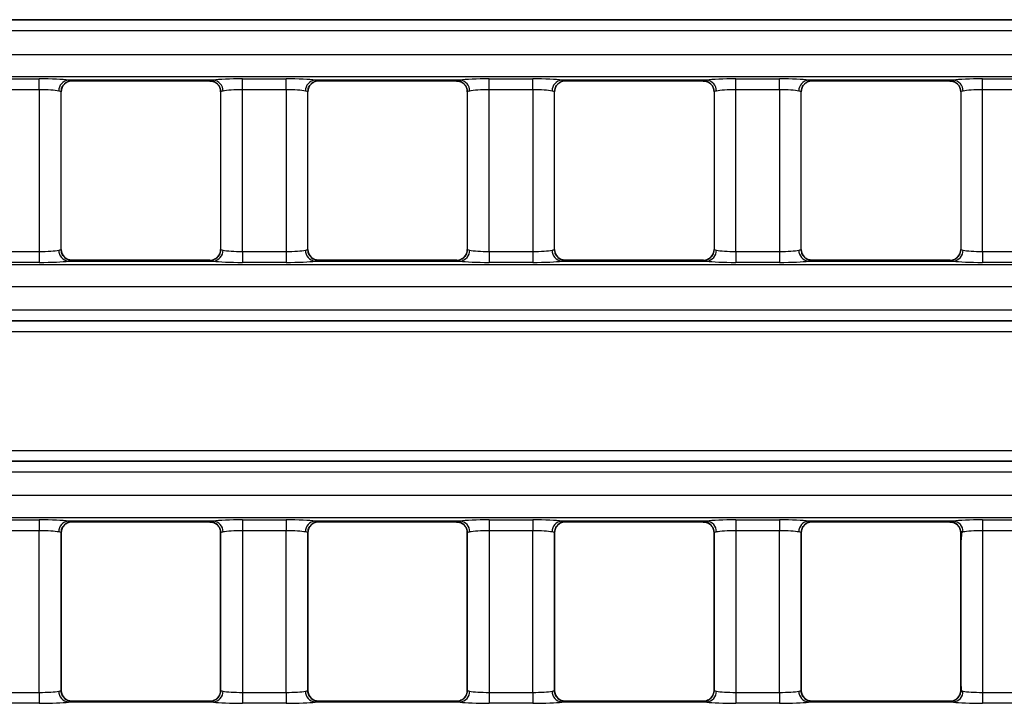
# Model space of a CAD drawing. Units: millimetres. Extents: x 75 to 5465, y -8383 to 1460.
# Drawn here: x 1182 to 1227, y 549 to 580 of the extents above; entities that cross this region are included whole.
import ezdxf

# ---------------------------------------------------------------- set-up
doc = ezdxf.new("R2010")
doc.units = ezdxf.units.MM
doc.header["$LTSCALE"] = 5
doc.layers.get('0').update_dxf_attribs({"color": 1, "true_color": 0xff0000})
doc.layers.add('3004023', color=7, linetype='Continuous')

# ---------------------------------------------------------------- blocks, each defined once
blk = doc.blocks.new('1253338_002_Top_view')
for p, q in [((1002.404, -31.885), (727.75, -31.885)), ((727.75, -31.89), (1002.409, -31.89)), ((1002.409, -32.389), (727.75, -32.389)), ((1005.065, -33.488), (506.935, -33.488)), ((506.874, -34.486), (1005.126, -34.486)), ((828.427, -34.598), (830.423, -34.598)), ((830.423, -35.096), (830.423, -34.598)), ((838.394, -34.654), (831.756, -34.654)), ((831.918, -34.691), (838.232, -34.691)), ((831.923, -34.686), (831.923, -34.689)), ((838.227, -34.689), (838.227, -34.686)), ((839.727, -34.598), (841.723, -34.598)), ((839.727, -35.096), (839.727, -34.598)), ((841.723, -35.096), (841.723, -34.598)), ((849.694, -34.654), (843.056, -34.654)), ((843.218, -34.691), (849.532, -34.691)), ((843.223, -34.686), (843.223, -34.689)), ((849.527, -34.689), (849.527, -34.686)), ((851.027, -34.598), (853.023, -34.598)), ((851.027, -35.096), (851.027, -34.598)), ((853.023, -35.096), (853.023, -34.598)), ((860.994, -34.654), (854.356, -34.654)), ((854.518, -34.691), (860.832, -34.691)), ((854.523, -34.686), (854.523, -34.689)), ((860.827, -34.689), (860.827, -34.686)), ((862.327, -34.598), (864.323, -34.598)), ((862.327, -35.096), (862.327, -34.598)), ((864.323, -35.096), (864.323, -34.598)), ((872.294, -34.654), (865.656, -34.654)), ((865.818, -34.691), (872.132, -34.691)), ((865.823, -34.686), (865.823, -34.689)), ((872.127, -34.689), (872.127, -34.686)), ((873.627, -34.598), (875.623, -34.598)), ((873.627, -35.096), (873.627, -34.598)), ((830.423, -35.096), (828.427, -35.096)), ((830.423, -35.096), (830.423, -42.504)), ((831.575, -34.83), (831.582, -34.822)), ((841.723, -35.096), (839.727, -35.096)), ((839.727, -42.504), (839.727, -35.096)), ((841.723, -35.096), (841.723, -42.504)), ((842.875, -34.83), (842.882, -34.822)), ((853.023, -35.096), (851.027, -35.096)), ((851.027, -42.504), (851.027, -35.096)), ((853.023, -35.096), (853.023, -42.504)), ((854.175, -34.83), (854.182, -34.822)), ((864.323, -35.096), (862.327, -35.096)), ((862.327, -42.504), (862.327, -35.096)), ((864.323, -35.096), (864.323, -42.504)), ((865.475, -34.83), (865.482, -34.822)), ((875.623, -35.096), (873.627, -35.096)), ((873.627, -42.504), (873.627, -35.096)), ((831.423, -42.415), (831.423, -35.185)), ((831.423, -35.187), (831.423, -35.185)), ((831.423, -42.413), (831.423, -35.187)), ((838.727, -35.185), (838.727, -42.415)), ((838.727, -35.185), (838.727, -35.187)), ((838.727, -35.187), (838.727, -42.413)), ((842.723, -42.415), (842.723, -35.185)), ((842.723, -35.187), (842.723, -35.185)), ((842.723, -42.413), (842.723, -35.187)), ((850.027, -35.185), (850.027, -42.415)), ((850.027, -35.185), (850.027, -35.187)), ((850.027, -35.187), (850.027, -42.413)), ((854.023, -42.415), (854.023, -35.185)), ((854.023, -35.187), (854.023, -35.185)), ((854.023, -42.413), (854.023, -35.187)), ((861.327, -35.185), (861.327, -42.415)), ((861.327, -35.185), (861.327, -35.187)), ((861.327, -35.187), (861.327, -42.413)), ((865.323, -42.415), (865.323, -35.185)), ((865.323, -35.187), (865.323, -35.185)), ((865.323, -42.413), (865.323, -35.187)), ((872.627, -35.185), (872.627, -42.415)), ((872.627, -35.185), (872.627, -35.187)), ((872.627, -35.187), (872.627, -42.413)), ((828.427, -42.504), (830.423, -42.504)), ((830.423, -42.504), (830.423, -43.002)), ((831.423, -42.415), (831.423, -42.413)), ((838.575, -42.77), (838.568, -42.778)), ((838.727, -42.413), (838.727, -42.415)), ((839.727, -42.504), (839.727, -43.002)), ((839.727, -42.504), (841.723, -42.504)), ((841.723, -42.504), (841.723, -43.002)), ((842.723, -42.415), (842.723, -42.413)), ((849.875, -42.77), (849.868, -42.778)), ((850.027, -42.413), (850.027, -42.415)), ((851.027, -42.504), (851.027, -43.002)), ((851.027, -42.504), (853.023, -42.504)), ((853.023, -42.504), (853.023, -43.002)), ((854.023, -42.415), (854.023, -42.413)), ((861.175, -42.77), (861.168, -42.778)), ((861.327, -42.413), (861.327, -42.415)), ((862.327, -42.504), (862.327, -43.002)), ((862.327, -42.504), (864.323, -42.504)), ((864.323, -42.504), (864.323, -43.002)), ((865.323, -42.415), (865.323, -42.413)), ((872.475, -42.77), (872.468, -42.778)), ((872.627, -42.413), (872.627, -42.415)), ((873.627, -42.504), (875.623, -42.504)), ((873.627, -42.504), (873.627, -43.002)), ((1005.186, -43.115), (506.814, -43.115)), ((830.423, -43.002), (828.427, -43.002)), ((831.756, -42.946), (838.394, -42.946)), ((838.232, -42.909), (831.918, -42.909)), ((831.923, -42.911), (831.923, -42.914)), ((838.227, -42.914), (838.227, -42.911)), ((841.723, -43.002), (839.727, -43.002)), ((843.056, -42.946), (849.694, -42.946)), ((849.532, -42.909), (843.218, -42.909)), ((843.223, -42.911), (843.223, -42.914)), ((849.527, -42.914), (849.527, -42.911)), ((853.023, -43.002), (851.027, -43.002)), ((854.356, -42.946), (860.994, -42.946)), ((860.832, -42.909), (854.518, -42.909)), ((854.523, -42.911), (854.523, -42.914)), ((860.827, -42.914), (860.827, -42.911)), ((864.323, -43.002), (862.327, -43.002)), ((865.656, -42.946), (872.294, -42.946)), ((872.132, -42.909), (865.818, -42.909)), ((865.823, -42.911), (865.823, -42.914)), ((872.127, -42.914), (872.127, -42.911)), ((875.623, -43.002), (873.627, -43.002)), ((506.863, -44.112), (1005.137, -44.112)), ((795.75, -45.184), (965.25, -45.184)), ((965.25, -45.682), (795.75, -45.682)), ((795.75, -45.687), (965.25, -45.687)), ((965.25, -46.186), (795.75, -46.186)), ((795.75, -51.614), (965.25, -51.614)), ((965.25, -52.113), (795.75, -52.113)), ((795.75, -52.117), (965.25, -52.117)), ((965.25, -52.616), (795.75, -52.616)), ((1005.137, -53.688), (506.863, -53.688)), ((506.814, -54.685), (1005.186, -54.685)), ((828.427, -54.798), (830.423, -54.798)), ((830.423, -54.798), (830.423, -55.296)), ((838.394, -54.854), (831.756, -54.854)), ((831.918, -54.891), (838.232, -54.891)), ((831.923, -54.886), (831.923, -54.889)), ((838.227, -54.889), (838.227, -54.886)), ((839.727, -54.798), (841.723, -54.798)), ((839.727, -54.798), (839.727, -55.296)), ((841.723, -54.798), (841.723, -55.296)), ((849.694, -54.854), (843.056, -54.854)), ((843.218, -54.891), (849.532, -54.891)), ((843.223, -54.886), (843.223, -54.889)), ((849.527, -54.889), (849.527, -54.886)), ((851.027, -54.798), (853.023, -54.798)), ((851.027, -54.798), (851.027, -55.296)), ((853.023, -54.798), (853.023, -55.296)), ((860.994, -54.854), (854.356, -54.854)), ((854.518, -54.891), (860.832, -54.891)), ((854.523, -54.886), (854.523, -54.889)), ((860.827, -54.889), (860.827, -54.886)), ((862.327, -54.798), (864.323, -54.798)), ((862.327, -54.798), (862.327, -55.296)), ((864.323, -54.798), (864.323, -55.296)), ((872.294, -54.854), (865.656, -54.854)), ((865.818, -54.891), (872.132, -54.891)), ((865.823, -54.886), (865.823, -54.889)), ((872.127, -54.889), (872.127, -54.886)), ((873.627, -54.798), (875.623, -54.798)), ((873.627, -54.798), (873.627, -55.296)), ((830.423, -55.296), (828.427, -55.296)), ((830.423, -62.704), (830.423, -55.296)), ((831.423, -55.385), (831.423, -62.615)), ((831.423, -55.387), (831.423, -55.385)), ((831.423, -62.613), (831.423, -55.387)), ((838.727, -62.615), (838.727, -55.385)), ((838.727, -55.385), (838.727, -55.387)), ((838.727, -55.387), (838.727, -62.613)), ((841.723, -55.296), (839.727, -55.296)), ((839.727, -55.296), (839.727, -62.704)), ((841.723, -62.704), (841.723, -55.296)), ((842.723, -55.385), (842.723, -62.615)), ((842.723, -55.387), (842.723, -55.385)), ((842.723, -62.613), (842.723, -55.387)), ((850.027, -62.615), (850.027, -55.385)), ((850.027, -55.385), (850.027, -55.387)), ((850.027, -55.387), (850.027, -62.613)), ((853.023, -55.296), (851.027, -55.296)), ((851.027, -55.296), (851.027, -62.704)), ((853.023, -62.704), (853.023, -55.296)), ((854.023, -55.385), (854.023, -62.615)), ((854.023, -55.387), (854.023, -55.385)), ((854.023, -62.613), (854.023, -55.387)), ((861.327, -62.615), (861.327, -55.385)), ((861.327, -55.385), (861.327, -55.387)), ((861.327, -55.387), (861.327, -62.613)), ((864.323, -55.296), (862.327, -55.296)), ((862.327, -55.296), (862.327, -62.704)), ((864.323, -62.704), (864.323, -55.296)), ((865.323, -55.385), (865.323, -62.615)), ((865.323, -55.387), (865.323, -55.385)), ((865.323, -62.613), (865.323, -55.387)), ((872.627, -55.976), (872.687, -55.315)), ((872.627, -62.615), (872.627, -55.385)), ((872.627, -55.385), (872.627, -55.387)), ((872.627, -55.387), (872.627, -62.613)), ((875.623, -55.296), (873.627, -55.296)), ((873.627, -55.296), (873.627, -62.704)), ((872.68, -62.7), (872.627, -62.154)), ((831.423, -62.615), (831.423, -62.613)), ((838.727, -62.613), (838.727, -62.615)), ((842.723, -62.615), (842.723, -62.613)), ((850.027, -62.613), (850.027, -62.615)), ((854.023, -62.615), (854.023, -62.613)), ((861.327, -62.613), (861.327, -62.615)), ((865.323, -62.615), (865.323, -62.613)), ((872.627, -62.613), (872.627, -62.615)), ((828.427, -62.704), (830.423, -62.704)), ((830.423, -62.704), (830.423, -63.202)), ((838.232, -63.109), (831.918, -63.109)), ((831.923, -63.111), (831.923, -63.114)), ((838.227, -63.114), (838.227, -63.111)), ((839.727, -62.704), (841.723, -62.704)), ((839.727, -62.704), (839.727, -63.202)), ((841.723, -62.704), (841.723, -63.202)), ((849.532, -63.109), (843.218, -63.109)), ((843.223, -63.111), (843.223, -63.114)), ((849.527, -63.114), (849.527, -63.111)), ((851.027, -62.704), (853.023, -62.704)), ((851.027, -62.704), (851.027, -63.202)), ((853.023, -62.704), (853.023, -63.202)), ((860.832, -63.109), (854.518, -63.109)), ((854.523, -63.111), (854.523, -63.114)), ((860.827, -63.114), (860.827, -63.111)), ((862.327, -62.704), (862.327, -63.202)), ((862.327, -62.704), (864.323, -62.704)), ((864.323, -62.704), (864.323, -63.202)), ((872.132, -63.109), (865.818, -63.109)), ((865.823, -63.111), (865.823, -63.114)), ((872.127, -63.114), (872.127, -63.111)), ((873.627, -62.704), (875.623, -62.704)), ((873.627, -62.704), (873.627, -63.202)), ((830.423, -63.202), (828.427, -63.202)), ((838.394, -63.146), (831.756, -63.146)), ((841.723, -63.202), (839.727, -63.202)), ((849.694, -63.146), (843.056, -63.146)), ((853.023, -63.202), (851.027, -63.202)), ((860.994, -63.146), (854.356, -63.146)), ((864.323, -63.202), (862.327, -63.202)), ((872.294, -63.146), (865.656, -63.146)), ((875.623, -63.202), (873.627, -63.202))]:
    blk.add_line(p, q)
at = {"flags": 128}
for points in [[(838.585, -34.84), (838.581, -34.835), (838.569, -34.824)], [(849.885, -34.84), (849.881, -34.835), (849.869, -34.824)], [(861.185, -34.84), (861.181, -34.835), (861.169, -34.824)], [(872.485, -34.84), (872.481, -34.835), (872.469, -34.824)], [(831.565, -42.76), (831.569, -42.765), (831.581, -42.776)], [(842.865, -42.76), (842.869, -42.765), (842.881, -42.776)], [(854.165, -42.76), (854.169, -42.765), (854.181, -42.776)], [(865.465, -42.76), (865.469, -42.765), (865.481, -42.776)], [(838.569, -55.024), (838.581, -55.035), (838.59, -55.044)], [(849.869, -55.024), (849.881, -55.035), (849.89, -55.044)], [(861.169, -55.024), (861.181, -55.035), (861.19, -55.044)], [(872.469, -55.024), (872.481, -55.035), (872.49, -55.044)]]:
    blk.add_lwpolyline(points, dxfattribs=at)
for centre, radius, start, end in [((831.804, -35.145), 0.493, 95.6181, 180.9983), ((831.923, -35.186), 0.5, 90.011, 179.9724), ((831.922, -35.189), 0.5, 89.9818, 132.8744), ((838.227, -35.186), 0.5, 0.0276, 89.989), ((838.228, -35.189), 0.5, 46.8628, 90.0182), ((838.346, -35.145), 0.493, 359.0017, 84.3819), ((843.104, -35.145), 0.493, 95.6181, 180.9983), ((843.223, -35.186), 0.5, 90.011, 179.9724), ((843.222, -35.189), 0.5, 89.9818, 132.8744), ((849.527, -35.186), 0.5, 0.0276, 89.989), ((849.528, -35.189), 0.5, 46.8628, 90.0182), ((849.646, -35.145), 0.493, 359.0017, 84.3819), ((854.404, -35.145), 0.493, 95.6181, 180.9983), ((854.523, -35.186), 0.5, 90.011, 179.9724), ((854.522, -35.189), 0.5, 89.9818, 132.8744), ((860.827, -35.186), 0.5, 0.0276, 89.989), ((860.828, -35.189), 0.5, 46.8628, 90.0182), ((860.946, -35.145), 0.493, 359.0017, 84.3819), ((865.704, -35.145), 0.493, 95.6181, 180.9983), ((865.823, -35.186), 0.5, 90.011, 179.9724), ((865.822, -35.189), 0.5, 89.9818, 132.8744), ((872.127, -35.186), 0.5, 0.0276, 89.989), ((872.128, -35.189), 0.5, 46.8628, 90.0182), ((872.246, -35.145), 0.493, 359.0017, 84.3819), ((831.804, -42.455), 0.493, 179.0017, 264.3819), ((831.923, -42.414), 0.5, 180.0276, 269.989), ((831.922, -42.411), 0.5, 226.8628, 270.0182), ((838.227, -42.414), 0.5, 270.011, 359.9724), ((838.228, -42.411), 0.5, 269.9818, 312.8744), ((838.346, -42.455), 0.493, 275.6181, 0.9983), ((843.104, -42.455), 0.493, 179.0017, 264.3819), ((843.223, -42.414), 0.5, 180.0276, 269.989), ((843.222, -42.411), 0.5, 226.8628, 270.0182), ((849.527, -42.414), 0.5, 270.011, 359.9724), ((849.528, -42.411), 0.5, 269.9818, 312.8744), ((849.646, -42.455), 0.493, 275.6181, 0.9983), ((854.404, -42.455), 0.493, 179.0017, 264.3819), ((854.523, -42.414), 0.5, 180.0276, 269.989), ((854.522, -42.411), 0.5, 226.8628, 270.0182), ((860.827, -42.414), 0.5, 270.011, 359.9724), ((860.828, -42.411), 0.5, 269.9818, 312.8744), ((860.946, -42.455), 0.493, 275.6181, 0.9983), ((865.704, -42.455), 0.493, 179.0017, 264.3819), ((865.823, -42.414), 0.5, 180.0276, 269.989), ((865.822, -42.411), 0.5, 226.8628, 270.0182), ((872.127, -42.414), 0.5, 270.011, 359.9724), ((872.128, -42.411), 0.5, 269.9818, 312.8744), ((872.246, -42.455), 0.493, 275.6181, 0.9983), ((831.804, -55.345), 0.493, 95.6181, 180.9983), ((831.923, -55.386), 0.5, 90.011, 179.9724), ((831.922, -55.389), 0.5, 89.9818, 133.4741), ((838.227, -55.386), 0.5, 0.0276, 89.989), ((838.228, -55.389), 0.5, 46.8776, 90.0182), ((838.346, -55.345), 0.493, 359.0017, 84.3819), ((843.104, -55.345), 0.493, 95.6181, 180.9983), ((843.223, -55.386), 0.5, 90.011, 179.9724), ((843.222, -55.389), 0.5, 89.9818, 133.4741), ((849.527, -55.386), 0.5, 0.0276, 89.989), ((849.528, -55.389), 0.5, 46.8776, 90.0182), ((849.646, -55.345), 0.493, 359.0017, 84.3819), ((854.404, -55.345), 0.493, 95.6181, 180.9983), ((854.523, -55.386), 0.5, 90.011, 179.9724), ((854.522, -55.389), 0.5, 89.9818, 133.4741), ((860.827, -55.386), 0.5, 0.0276, 89.989), ((860.828, -55.389), 0.5, 46.8776, 90.0182), ((860.946, -55.345), 0.493, 359.0017, 84.3819), ((865.704, -55.345), 0.493, 95.6181, 180.9983), ((865.823, -55.386), 0.5, 90.011, 179.9724), ((865.822, -55.389), 0.5, 89.9818, 133.4741), ((872.127, -55.386), 0.5, 0.0276, 89.989), ((872.128, -55.389), 0.5, 46.8776, 90.0182), ((872.246, -55.345), 0.493, 359.0017, 84.3819), ((831.804, -62.655), 0.493, 179.0017, 264.3819), ((831.923, -62.614), 0.5, 180.0276, 269.989), ((838.227, -62.614), 0.5, 270.011, 359.9724), ((838.346, -62.655), 0.493, 275.6181, 0.9983), ((843.104, -62.655), 0.493, 179.0017, 264.3819), ((843.223, -62.614), 0.5, 180.0276, 269.989), ((849.527, -62.614), 0.5, 270.011, 359.9724), ((849.646, -62.655), 0.493, 275.6181, 0.9983), ((854.404, -62.655), 0.493, 179.0017, 264.3819), ((854.523, -62.614), 0.5, 180.0276, 269.989), ((860.827, -62.614), 0.5, 270.011, 359.9724), ((860.946, -62.655), 0.493, 275.6181, 0.9983), ((865.704, -62.655), 0.493, 179.0017, 264.3819), ((865.823, -62.614), 0.5, 180.0276, 269.989), ((872.127, -62.614), 0.5, 270.011, 359.9724), ((872.246, -62.655), 0.493, 275.6181, 0.9983), ((831.922, -62.611), 0.5, 226.7112, 270.0182), ((838.228, -62.611), 0.5, 269.9818, 314.7792), ((843.222, -62.611), 0.5, 226.7112, 270.0182), ((849.528, -62.611), 0.5, 269.9818, 314.7792), ((854.522, -62.611), 0.5, 226.7112, 270.0182), ((860.828, -62.611), 0.5, 269.9818, 314.7792), ((865.822, -62.611), 0.5, 226.7112, 270.0182), ((872.128, -62.611), 0.5, 269.9818, 314.7792)]:
    blk.add_arc(centre, radius, start, end)
for centre, major_axis, ratio, start_param, end_param in [((830.423, -34.702), (1.5, 0), 0.069927, 0.476642, 1.570796), ((831.918, -19.691), (0, 15), 0.018037, 3.141593, 3.157941), ((838.232, -19.691), (0, 15), 0.018037, 3.125244, 3.141593), ((839.727, -34.702), (1.5, 0), 0.069927, 1.570796, 2.664951), ((841.723, -34.702), (1.5, 0), 0.069927, 0.476642, 1.570796), ((843.218, -19.691), (0, 15), 0.018037, 3.141593, 3.157941), ((849.532, -19.691), (0, 15), 0.018037, 3.125244, 3.141593), ((851.027, -34.702), (1.5, 0), 0.069927, 1.570796, 2.664951), ((853.023, -34.702), (1.5, 0), 0.069927, 0.476642, 1.570796), ((854.518, -19.691), (0, 15), 0.018037, 3.141593, 3.157941), ((860.832, -19.691), (0, 15), 0.018037, 3.125244, 3.141593), ((862.327, -34.702), (1.5, 0), 0.069927, 1.570796, 2.664951), ((864.323, -34.702), (1.5, 0), 0.069927, 0.476642, 1.570796), ((865.818, -19.691), (0, 15), 0.018037, 3.141593, 3.157941), ((872.132, -19.691), (0, 15), 0.018037, 3.125244, 3.141593), ((873.627, -34.702), (1.5, 0), 0.069927, 1.570796, 2.664951), ((830.423, -35.201), (1, 0), 0.10489, 0.476642, 1.570796), ((839.727, -35.201), (1, 0), 0.10489, 1.570796, 2.664951), ((841.723, -35.201), (1, 0), 0.10489, 0.476642, 1.570796), ((851.027, -35.201), (1, 0), 0.10489, 1.570796, 2.664951), ((853.023, -35.201), (1, 0), 0.10489, 0.476642, 1.570796), ((862.327, -35.201), (1, 0), 0.10489, 1.570796, 2.664951), ((864.323, -35.201), (1, 0), 0.10489, 0.476642, 1.570796), ((873.627, -35.201), (1, 0), 0.10489, 1.570796, 2.664951), ((830.423, -42.399), (1, 0), 0.10489, 4.712389, 5.806543), ((839.727, -42.399), (1, 0), 0.10489, 3.618235, 4.712389), ((841.723, -42.399), (1, 0), 0.10489, 4.712389, 5.806543), ((851.027, -42.399), (1, 0), 0.10489, 3.618235, 4.712389), ((853.023, -42.399), (1, 0), 0.10489, 4.712389, 5.806543), ((862.327, -42.399), (1, 0), 0.10489, 3.618235, 4.712389), ((864.323, -42.399), (1, 0), 0.10489, 4.712389, 5.806543), ((873.627, -42.399), (1, 0), 0.10489, 3.618235, 4.712389), ((830.423, -42.898), (1.5, 0), 0.069927, 4.712389, 5.806543), ((831.918, -57.909), (0, 15), 0.018037, 6.266837, 6.283185), ((838.232, -57.909), (0, 15), 0.018037, 0, 0.016349), ((839.727, -42.898), (1.5, 0), 0.069927, 3.618235, 4.712389), ((841.723, -42.898), (1.5, 0), 0.069927, 4.712389, 5.806543), ((843.218, -57.909), (0, 15), 0.018037, 6.266837, 6.283185), ((849.532, -57.909), (0, 15), 0.018037, 0, 0.016349), ((851.027, -42.898), (1.5, 0), 0.069927, 3.618235, 4.712389), ((853.023, -42.898), (1.5, 0), 0.069927, 4.712389, 5.806543), ((854.518, -57.909), (0, 15), 0.018037, 6.266837, 6.283185), ((860.832, -57.909), (0, 15), 0.018037, 0, 0.016349), ((862.327, -42.898), (1.5, 0), 0.069927, 3.618235, 4.712389), ((864.323, -42.898), (1.5, 0), 0.069927, 4.712389, 5.806543), ((865.818, -57.909), (0, 15), 0.018037, 6.266837, 6.283185), ((872.132, -57.909), (0, 15), 0.018037, 0, 0.016349), ((873.627, -42.898), (1.5, 0), 0.069927, 3.618235, 4.712389), ((830.423, -54.902), (1.5, 0), 0.069927, 0.476642, 1.570796), ((831.918, -39.891), (0, 15), 0.018037, 3.141593, 3.157941), ((838.232, -39.891), (0, 15), 0.018037, 3.125244, 3.141593), ((839.727, -54.902), (1.5, 0), 0.069927, 1.570796, 2.664951), ((841.723, -54.902), (1.5, 0), 0.069927, 0.476642, 1.570796), ((843.218, -39.891), (0, 15), 0.018037, 3.141593, 3.157941), ((849.532, -39.891), (0, 15), 0.018037, 3.125244, 3.141593), ((851.027, -54.902), (1.5, 0), 0.069927, 1.570796, 2.664951), ((853.023, -54.902), (1.5, 0), 0.069927, 0.476642, 1.570796), ((854.518, -39.891), (0, 15), 0.018037, 3.141593, 3.157941), ((860.832, -39.891), (0, 15), 0.018037, 3.125244, 3.141593), ((862.327, -54.902), (1.5, 0), 0.069927, 1.570796, 2.664951), ((864.323, -54.902), (1.5, 0), 0.069927, 0.476642, 1.570796), ((865.818, -39.891), (0, 15), 0.018037, 3.141593, 3.157941), ((872.132, -39.891), (0, 15), 0.018037, 3.125244, 3.141593), ((873.627, -54.902), (1.5, 0), 0.069927, 1.570796, 2.664951), ((830.423, -55.401), (1, 0), 0.10489, 0.476642, 1.570796), ((839.727, -55.401), (1, 0), 0.10489, 1.570796, 2.664951), ((841.723, -55.401), (1, 0), 0.10489, 0.476642, 1.570796), ((851.027, -55.401), (1, 0), 0.10489, 1.570796, 2.664951), ((853.023, -55.401), (1, 0), 0.10489, 0.476642, 1.570796), ((862.327, -55.401), (1, 0), 0.10489, 1.570796, 2.664951), ((864.323, -55.401), (1, 0), 0.10489, 0.476642, 1.570796), ((873.627, -55.401), (1, 0), 0.10489, 1.570796, 2.664951), ((830.423, -62.599), (1, 0), 0.10489, 4.712389, 5.806543), ((839.727, -62.599), (1, 0), 0.10489, 3.618235, 4.712389), ((841.723, -62.599), (1, 0), 0.10489, 4.712389, 5.806543), ((851.027, -62.599), (1, 0), 0.10489, 3.618235, 4.712389), ((853.023, -62.599), (1, 0), 0.10489, 4.712389, 5.806543), ((862.327, -62.599), (1, 0), 0.10489, 3.618235, 4.712389), ((864.323, -62.599), (1, 0), 0.10489, 4.712389, 5.806543), ((873.627, -62.599), (1, 0), 0.10489, 3.618235, 4.712389), ((831.918, -78.109), (0, 15), 0.018037, 6.266837, 6.283185), ((838.232, -78.109), (0, 15), 0.018037, 0, 0.016349), ((843.218, -78.109), (0, 15), 0.018037, 6.266837, 6.283185), ((849.532, -78.109), (0, 15), 0.018037, 0, 0.016349), ((854.518, -78.109), (0, 15), 0.018037, 6.266837, 6.283185), ((860.832, -78.109), (0, 15), 0.018037, 0, 0.016349), ((865.818, -78.109), (0, 15), 0.018037, 6.266837, 6.283185), ((872.132, -78.109), (0, 15), 0.018037, 0, 0.016349), ((830.423, -63.098), (1.5, 0), 0.069927, 4.712389, 5.806543), ((839.727, -63.098), (1.5, 0), 0.069927, 3.618235, 4.712389), ((841.723, -63.098), (1.5, 0), 0.069927, 4.712389, 5.806543), ((851.027, -63.098), (1.5, 0), 0.069927, 3.618235, 4.712389), ((853.023, -63.098), (1.5, 0), 0.069927, 4.712389, 5.806543), ((862.327, -63.098), (1.5, 0), 0.069927, 3.618235, 4.712389), ((864.323, -63.098), (1.5, 0), 0.069927, 4.712389, 5.806543), ((873.627, -63.098), (1.5, 0), 0.069927, 3.618235, 4.712389)]:
    blk.add_ellipse(centre, major_axis=major_axis, ratio=ratio, start_param=start_param, end_param=end_param)
for points, knots in [([(831.581, -34.824), (831.622, -34.793), (831.709, -34.727), (831.847, -34.678), (831.915, -34.692), (831.917, -34.692)], [0, 0, 0, 0, 0.461563, 0.981297, 1, 1, 1, 1]), ([(831.756, -34.654), (831.821, -34.664), (831.91, -34.677), (831.92, -34.684), (831.923, -34.686)], [0, 0, 0, 0, 0.722797, 1, 1, 1, 1]), ([(838.227, -34.686), (838.243, -34.68), (838.266, -34.672), (838.366, -34.658), (838.394, -34.654)], [0, 0, 0, 0, 0.721337, 1, 1, 1, 1]), ([(838.23, -34.697), (838.295, -34.702), (838.43, -34.711), (838.521, -34.785), (838.569, -34.824)], [0, 0, 0, 0, 0.47368, 1, 1, 1, 1]), ([(842.881, -34.824), (842.922, -34.793), (843.009, -34.727), (843.147, -34.678), (843.215, -34.692), (843.217, -34.692)], [0, 0, 0, 0, 0.461563, 0.981297, 1, 1, 1, 1]), ([(843.056, -34.654), (843.121, -34.664), (843.21, -34.677), (843.22, -34.684), (843.223, -34.686)], [0, 0, 0, 0, 0.722797, 1, 1, 1, 1]), ([(849.527, -34.686), (849.543, -34.68), (849.566, -34.672), (849.666, -34.658), (849.694, -34.654)], [0, 0, 0, 0, 0.721337, 1, 1, 1, 1]), ([(849.53, -34.697), (849.595, -34.702), (849.73, -34.711), (849.821, -34.785), (849.869, -34.824)], [0, 0, 0, 0, 0.47368, 1, 1, 1, 1]), ([(854.181, -34.824), (854.222, -34.793), (854.309, -34.727), (854.447, -34.678), (854.515, -34.692), (854.517, -34.692)], [0, 0, 0, 0, 0.461563, 0.981297, 1, 1, 1, 1]), ([(854.356, -34.654), (854.421, -34.664), (854.51, -34.677), (854.52, -34.684), (854.523, -34.686)], [0, 0, 0, 0, 0.722797, 1, 1, 1, 1]), ([(860.827, -34.686), (860.843, -34.68), (860.866, -34.672), (860.966, -34.658), (860.994, -34.654)], [0, 0, 0, 0, 0.7213365, 1, 1, 1, 1]), ([(860.83, -34.697), (860.895, -34.702), (861.03, -34.711), (861.121, -34.785), (861.169, -34.824)], [0, 0, 0, 0, 0.47368, 1, 1, 1, 1]), ([(865.481, -34.824), (865.522, -34.793), (865.609, -34.727), (865.747, -34.678), (865.815, -34.692), (865.817, -34.692)], [0, 0, 0, 0, 0.461563, 0.981297, 1, 1, 1, 1]), ([(865.656, -34.654), (865.721, -34.664), (865.81, -34.677), (865.82, -34.684), (865.823, -34.686)], [0, 0, 0, 0, 0.722797, 1, 1, 1, 1]), ([(872.127, -34.686), (872.143, -34.68), (872.166, -34.672), (872.266, -34.658), (872.294, -34.654)], [0, 0, 0, 0, 0.7213365, 1, 1, 1, 1]), ([(872.13, -34.697), (872.195, -34.702), (872.33, -34.711), (872.421, -34.785), (872.469, -34.824)], [0, 0, 0, 0, 0.47368, 1, 1, 1, 1]), ([(831.423, -35.185), (831.421, -35.184), (831.415, -35.177), (831.355, -35.163), (831.312, -35.153)], [0, 0, 0, 0, 0.2775837, 1, 1, 1, 1]), ([(831.429, -35.187), (831.431, -35.139), (831.437, -35.024), (831.503, -34.895), (831.569, -34.841), (831.586, -34.827)], [0, 0, 0, 0, 0.3597395, 0.8424333, 1, 1, 1, 1]), ([(838.58, -34.843), (838.594, -34.855), (838.654, -34.906), (838.714, -35.03), (838.719, -35.139), (838.721, -35.187)], [0, 0, 0, 0, 0.147283, 0.62494, 1, 1, 1, 1]), ([(838.838, -35.153), (838.82, -35.157), (838.753, -35.171), (838.738, -35.179), (838.727, -35.185)], [0, 0, 0, 0, 0.27801, 1, 1, 1, 1]), ([(842.723, -35.185), (842.721, -35.184), (842.715, -35.177), (842.655, -35.163), (842.612, -35.153)], [0, 0, 0, 0, 0.2775837, 1, 1, 1, 1]), ([(842.729, -35.187), (842.731, -35.139), (842.737, -35.024), (842.803, -34.895), (842.869, -34.841), (842.886, -34.827)], [0, 0, 0, 0, 0.359739, 0.842433, 1, 1, 1, 1]), ([(849.88, -34.843), (849.894, -34.855), (849.954, -34.906), (850.014, -35.03), (850.019, -35.139), (850.021, -35.187)], [0, 0, 0, 0, 0.147283, 0.62494, 1, 1, 1, 1]), ([(850.138, -35.153), (850.12, -35.157), (850.053, -35.171), (850.038, -35.179), (850.027, -35.185)], [0, 0, 0, 0, 0.27801, 1, 1, 1, 1]), ([(854.023, -35.185), (854.021, -35.184), (854.015, -35.177), (853.955, -35.163), (853.912, -35.153)], [0, 0, 0, 0, 0.277584, 1, 1, 1, 1]), ([(854.029, -35.187), (854.031, -35.139), (854.037, -35.024), (854.103, -34.895), (854.169, -34.841), (854.186, -34.827)], [0, 0, 0, 0, 0.3597395, 0.8424333, 1, 1, 1, 1]), ([(861.18, -34.843), (861.194, -34.855), (861.254, -34.906), (861.314, -35.03), (861.319, -35.139), (861.321, -35.187)], [0, 0, 0, 0, 0.147283, 0.62494, 1, 1, 1, 1]), ([(861.438, -35.153), (861.42, -35.157), (861.353, -35.171), (861.338, -35.179), (861.327, -35.185)], [0, 0, 0, 0, 0.27801, 1, 1, 1, 1]), ([(865.323, -35.185), (865.321, -35.184), (865.315, -35.177), (865.255, -35.163), (865.212, -35.153)], [0, 0, 0, 0, 0.2775837, 1, 1, 1, 1]), ([(865.329, -35.187), (865.331, -35.139), (865.337, -35.024), (865.403, -34.895), (865.469, -34.841), (865.486, -34.827)], [0, 0, 0, 0, 0.359739, 0.842433, 1, 1, 1, 1]), ([(872.48, -34.843), (872.494, -34.855), (872.554, -34.906), (872.614, -35.03), (872.619, -35.139), (872.621, -35.187)], [0, 0, 0, 0, 0.147283, 0.62494, 1, 1, 1, 1]), ([(872.738, -35.153), (872.72, -35.157), (872.653, -35.171), (872.638, -35.179), (872.627, -35.185)], [0, 0, 0, 0, 0.27801, 1, 1, 1, 1]), ([(831.312, -42.447), (831.33, -42.443), (831.397, -42.429), (831.412, -42.421), (831.423, -42.415)], [0, 0, 0, 0, 0.2780102, 1, 1, 1, 1]), ([(831.57, -42.757), (831.556, -42.745), (831.496, -42.694), (831.436, -42.57), (831.431, -42.461), (831.429, -42.413)], [0, 0, 0, 0, 0.147283, 0.62494, 1, 1, 1, 1]), ([(831.92, -42.903), (831.855, -42.898), (831.72, -42.889), (831.629, -42.815), (831.581, -42.776)], [0, 0, 0, 0, 0.4736796, 1, 1, 1, 1]), ([(838.569, -42.776), (838.528, -42.807), (838.441, -42.873), (838.303, -42.922), (838.235, -42.908), (838.233, -42.908)], [0, 0, 0, 0, 0.461563, 0.981297, 1, 1, 1, 1]), ([(838.721, -42.413), (838.719, -42.461), (838.713, -42.576), (838.647, -42.705), (838.581, -42.759), (838.564, -42.773)], [0, 0, 0, 0, 0.359739, 0.842433, 1, 1, 1, 1]), ([(838.727, -42.415), (838.729, -42.416), (838.735, -42.423), (838.795, -42.437), (838.838, -42.447)], [0, 0, 0, 0, 0.2775837, 1, 1, 1, 1]), ([(842.612, -42.447), (842.63, -42.443), (842.697, -42.429), (842.712, -42.421), (842.723, -42.415)], [0, 0, 0, 0, 0.27801, 1, 1, 1, 1]), ([(842.87, -42.757), (842.856, -42.745), (842.796, -42.694), (842.736, -42.57), (842.731, -42.461), (842.729, -42.413)], [0, 0, 0, 0, 0.1472828, 0.62494, 1, 1, 1, 1]), ([(843.22, -42.903), (843.155, -42.898), (843.02, -42.889), (842.929, -42.815), (842.881, -42.776)], [0, 0, 0, 0, 0.4736796, 1, 1, 1, 1]), ([(849.869, -42.776), (849.828, -42.807), (849.741, -42.873), (849.603, -42.922), (849.535, -42.908), (849.533, -42.908)], [0, 0, 0, 0, 0.461563, 0.981297, 1, 1, 1, 1]), ([(850.021, -42.413), (850.019, -42.461), (850.013, -42.576), (849.947, -42.705), (849.881, -42.759), (849.864, -42.773)], [0, 0, 0, 0, 0.359739, 0.842433, 1, 1, 1, 1]), ([(850.027, -42.415), (850.029, -42.416), (850.035, -42.423), (850.095, -42.437), (850.138, -42.447)], [0, 0, 0, 0, 0.277584, 1, 1, 1, 1]), ([(853.912, -42.447), (853.93, -42.443), (853.997, -42.429), (854.012, -42.421), (854.023, -42.415)], [0, 0, 0, 0, 0.2780102, 1, 1, 1, 1]), ([(854.17, -42.757), (854.156, -42.745), (854.096, -42.694), (854.036, -42.57), (854.031, -42.461), (854.029, -42.413)], [0, 0, 0, 0, 0.147283, 0.62494, 1, 1, 1, 1]), ([(854.52, -42.903), (854.455, -42.898), (854.32, -42.889), (854.229, -42.815), (854.181, -42.776)], [0, 0, 0, 0, 0.47368, 1, 1, 1, 1]), ([(861.169, -42.776), (861.128, -42.807), (861.041, -42.873), (860.903, -42.922), (860.835, -42.908), (860.833, -42.908)], [0, 0, 0, 0, 0.461563, 0.981297, 1, 1, 1, 1]), ([(861.321, -42.413), (861.319, -42.461), (861.313, -42.576), (861.247, -42.705), (861.181, -42.759), (861.164, -42.773)], [0, 0, 0, 0, 0.359739, 0.842433, 1, 1, 1, 1]), ([(861.327, -42.415), (861.329, -42.416), (861.335, -42.423), (861.395, -42.437), (861.438, -42.447)], [0, 0, 0, 0, 0.2775837, 1, 1, 1, 1]), ([(865.212, -42.447), (865.23, -42.443), (865.297, -42.429), (865.312, -42.421), (865.323, -42.415)], [0, 0, 0, 0, 0.2780102, 1, 1, 1, 1]), ([(865.47, -42.757), (865.456, -42.745), (865.396, -42.694), (865.336, -42.57), (865.331, -42.461), (865.329, -42.413)], [0, 0, 0, 0, 0.147283, 0.62494, 1, 1, 1, 1]), ([(865.82, -42.903), (865.755, -42.898), (865.62, -42.889), (865.529, -42.815), (865.481, -42.776)], [0, 0, 0, 0, 0.47368, 1, 1, 1, 1]), ([(872.469, -42.776), (872.428, -42.807), (872.341, -42.873), (872.203, -42.922), (872.135, -42.908), (872.133, -42.908)], [0, 0, 0, 0, 0.461563, 0.981297, 1, 1, 1, 1]), ([(872.621, -42.413), (872.619, -42.461), (872.613, -42.576), (872.547, -42.705), (872.481, -42.759), (872.464, -42.773)], [0, 0, 0, 0, 0.359739, 0.842433, 1, 1, 1, 1]), ([(872.627, -42.415), (872.629, -42.416), (872.635, -42.423), (872.695, -42.437), (872.738, -42.447)], [0, 0, 0, 0, 0.2775837, 1, 1, 1, 1]), ([(831.923, -42.914), (831.907, -42.92), (831.884, -42.928), (831.784, -42.942), (831.756, -42.946)], [0, 0, 0, 0, 0.721337, 1, 1, 1, 1]), ([(838.394, -42.946), (838.329, -42.936), (838.24, -42.923), (838.23, -42.916), (838.227, -42.914)], [0, 0, 0, 0, 0.722797, 1, 1, 1, 1]), ([(843.223, -42.914), (843.207, -42.92), (843.184, -42.928), (843.084, -42.942), (843.056, -42.946)], [0, 0, 0, 0, 0.721337, 1, 1, 1, 1]), ([(849.694, -42.946), (849.629, -42.936), (849.54, -42.923), (849.53, -42.916), (849.527, -42.914)], [0, 0, 0, 0, 0.722797, 1, 1, 1, 1]), ([(854.523, -42.914), (854.507, -42.92), (854.484, -42.928), (854.384, -42.942), (854.356, -42.946)], [0, 0, 0, 0, 0.721337, 1, 1, 1, 1]), ([(860.994, -42.946), (860.929, -42.936), (860.84, -42.923), (860.83, -42.916), (860.827, -42.914)], [0, 0, 0, 0, 0.722797, 1, 1, 1, 1]), ([(865.823, -42.914), (865.807, -42.92), (865.784, -42.928), (865.684, -42.942), (865.656, -42.946)], [0, 0, 0, 0, 0.721337, 1, 1, 1, 1]), ([(872.294, -42.946), (872.229, -42.936), (872.14, -42.923), (872.13, -42.916), (872.127, -42.914)], [0, 0, 0, 0, 0.722797, 1, 1, 1, 1]), ([(831.581, -55.024), (831.622, -54.993), (831.709, -54.927), (831.847, -54.878), (831.915, -54.892), (831.917, -54.892)], [0, 0, 0, 0, 0.4615634, 0.9812974, 1, 1, 1, 1]), ([(831.756, -54.854), (831.821, -54.864), (831.91, -54.877), (831.92, -54.884), (831.923, -54.886)], [0, 0, 0, 0, 0.722797, 1, 1, 1, 1]), ([(838.227, -54.886), (838.243, -54.88), (838.266, -54.872), (838.366, -54.858), (838.394, -54.854)], [0, 0, 0, 0, 0.721337, 1, 1, 1, 1]), ([(838.23, -54.897), (838.295, -54.902), (838.43, -54.911), (838.521, -54.985), (838.569, -55.024)], [0, 0, 0, 0, 0.47368, 1, 1, 1, 1]), ([(842.881, -55.024), (842.922, -54.993), (843.009, -54.927), (843.147, -54.878), (843.215, -54.892), (843.217, -54.892)], [0, 0, 0, 0, 0.461563, 0.981297, 1, 1, 1, 1]), ([(843.056, -54.854), (843.121, -54.864), (843.21, -54.877), (843.22, -54.884), (843.223, -54.886)], [0, 0, 0, 0, 0.722797, 1, 1, 1, 1]), ([(849.527, -54.886), (849.543, -54.88), (849.566, -54.872), (849.666, -54.858), (849.694, -54.854)], [0, 0, 0, 0, 0.721337, 1, 1, 1, 1]), ([(849.53, -54.897), (849.595, -54.902), (849.73, -54.911), (849.821, -54.985), (849.869, -55.024)], [0, 0, 0, 0, 0.47368, 1, 1, 1, 1]), ([(854.181, -55.024), (854.222, -54.993), (854.309, -54.927), (854.447, -54.878), (854.515, -54.892), (854.517, -54.892)], [0, 0, 0, 0, 0.461563, 0.981297, 1, 1, 1, 1]), ([(854.356, -54.854), (854.421, -54.864), (854.51, -54.877), (854.52, -54.884), (854.523, -54.886)], [0, 0, 0, 0, 0.722797, 1, 1, 1, 1]), ([(860.827, -54.886), (860.843, -54.88), (860.866, -54.872), (860.966, -54.858), (860.994, -54.854)], [0, 0, 0, 0, 0.721337, 1, 1, 1, 1]), ([(860.83, -54.897), (860.895, -54.902), (861.03, -54.911), (861.121, -54.985), (861.169, -55.024)], [0, 0, 0, 0, 0.47368, 1, 1, 1, 1]), ([(865.481, -55.024), (865.522, -54.993), (865.609, -54.927), (865.747, -54.878), (865.815, -54.892), (865.817, -54.892)], [0, 0, 0, 0, 0.461563, 0.981297, 1, 1, 1, 1]), ([(865.656, -54.854), (865.721, -54.864), (865.81, -54.877), (865.82, -54.884), (865.823, -54.886)], [0, 0, 0, 0, 0.722797, 1, 1, 1, 1]), ([(872.127, -54.886), (872.143, -54.88), (872.166, -54.872), (872.266, -54.858), (872.294, -54.854)], [0, 0, 0, 0, 0.721337, 1, 1, 1, 1]), ([(872.13, -54.897), (872.195, -54.902), (872.33, -54.911), (872.421, -54.985), (872.469, -55.024)], [0, 0, 0, 0, 0.4736796, 1, 1, 1, 1]), ([(831.423, -55.385), (831.421, -55.384), (831.415, -55.377), (831.355, -55.363), (831.312, -55.353)], [0, 0, 0, 0, 0.277584, 1, 1, 1, 1]), ([(831.429, -55.387), (831.431, -55.339), (831.437, -55.224), (831.502, -55.096), (831.567, -55.043), (831.582, -55.03)], [0, 0, 0, 0, 0.364207, 0.852895, 1, 1, 1, 1]), ([(838.585, -55.048), (838.597, -55.058), (838.656, -55.108), (838.714, -55.231), (838.719, -55.339), (838.721, -55.387)], [0, 0, 0, 0, 0.132794, 0.618567, 1, 1, 1, 1]), ([(838.838, -55.353), (838.82, -55.357), (838.753, -55.371), (838.738, -55.379), (838.727, -55.385)], [0, 0, 0, 0, 0.27801, 1, 1, 1, 1]), ([(842.723, -55.385), (842.721, -55.384), (842.715, -55.377), (842.655, -55.363), (842.612, -55.353)], [0, 0, 0, 0, 0.2775837, 1, 1, 1, 1]), ([(842.729, -55.387), (842.731, -55.339), (842.737, -55.224), (842.802, -55.096), (842.867, -55.043), (842.882, -55.03)], [0, 0, 0, 0, 0.364207, 0.852895, 1, 1, 1, 1]), ([(849.885, -55.048), (849.897, -55.058), (849.956, -55.108), (850.014, -55.231), (850.019, -55.339), (850.021, -55.387)], [0, 0, 0, 0, 0.132794, 0.618567, 1, 1, 1, 1]), ([(850.138, -55.353), (850.12, -55.357), (850.053, -55.371), (850.038, -55.379), (850.027, -55.385)], [0, 0, 0, 0, 0.27801, 1, 1, 1, 1]), ([(854.023, -55.385), (854.021, -55.384), (854.015, -55.377), (853.955, -55.363), (853.912, -55.353)], [0, 0, 0, 0, 0.277584, 1, 1, 1, 1]), ([(854.029, -55.387), (854.031, -55.339), (854.037, -55.224), (854.102, -55.096), (854.167, -55.043), (854.182, -55.03)], [0, 0, 0, 0, 0.364207, 0.8528953, 1, 1, 1, 1]), ([(861.185, -55.048), (861.197, -55.058), (861.256, -55.108), (861.314, -55.231), (861.319, -55.339), (861.321, -55.387)], [0, 0, 0, 0, 0.1327936, 0.618567, 1, 1, 1, 1]), ([(861.438, -55.353), (861.42, -55.357), (861.353, -55.371), (861.338, -55.379), (861.327, -55.385)], [0, 0, 0, 0, 0.27801, 1, 1, 1, 1]), ([(865.323, -55.385), (865.321, -55.384), (865.315, -55.377), (865.255, -55.363), (865.212, -55.353)], [0, 0, 0, 0, 0.277584, 1, 1, 1, 1]), ([(865.329, -55.387), (865.331, -55.339), (865.337, -55.224), (865.402, -55.096), (865.467, -55.043), (865.482, -55.03)], [0, 0, 0, 0, 0.364207, 0.852895, 1, 1, 1, 1]), ([(872.485, -55.048), (872.497, -55.058), (872.556, -55.108), (872.614, -55.231), (872.619, -55.339), (872.621, -55.387)], [0, 0, 0, 0, 0.132794, 0.618567, 1, 1, 1, 1]), ([(872.738, -55.353), (872.72, -55.357), (872.653, -55.371), (872.638, -55.379), (872.627, -55.385)], [0, 0, 0, 0, 0.27801, 1, 1, 1, 1]), ([(831.312, -62.647), (831.355, -62.637), (831.415, -62.623), (831.421, -62.616), (831.423, -62.615)], [0, 0, 0, 0, 0.722416, 1, 1, 1, 1]), ([(831.58, -62.975), (831.579, -62.974), (831.529, -62.941), (831.466, -62.826), (831.418, -62.697), (831.426, -62.625), (831.428, -62.614)], [0, 0, 0, 0, 0.0102366, 0.4589272, 0.9139005, 1, 1, 1, 1]), ([(838.725, -62.613), (838.719, -62.67), (838.707, -62.79), (838.64, -62.914), (838.584, -62.958), (838.577, -62.964)], [0, 0, 0, 0, 0.441199, 0.925145, 1, 1, 1, 1]), ([(838.727, -62.615), (838.738, -62.621), (838.753, -62.629), (838.82, -62.643), (838.838, -62.647)], [0, 0, 0, 0, 0.72199, 1, 1, 1, 1]), ([(842.612, -62.647), (842.655, -62.637), (842.715, -62.623), (842.721, -62.616), (842.723, -62.615)], [0, 0, 0, 0, 0.7224163, 1, 1, 1, 1]), ([(842.88, -62.975), (842.879, -62.974), (842.829, -62.941), (842.766, -62.826), (842.718, -62.697), (842.726, -62.625), (842.728, -62.614)], [0, 0, 0, 0, 0.010237, 0.458927, 0.9139, 1, 1, 1, 1]), ([(850.025, -62.613), (850.019, -62.67), (850.007, -62.79), (849.94, -62.914), (849.884, -62.958), (849.877, -62.964)], [0, 0, 0, 0, 0.441199, 0.925145, 1, 1, 1, 1]), ([(850.027, -62.615), (850.038, -62.621), (850.053, -62.629), (850.12, -62.643), (850.138, -62.647)], [0, 0, 0, 0, 0.7219898, 1, 1, 1, 1]), ([(853.912, -62.647), (853.955, -62.637), (854.015, -62.623), (854.021, -62.616), (854.023, -62.615)], [0, 0, 0, 0, 0.722416, 1, 1, 1, 1]), ([(854.18, -62.975), (854.179, -62.974), (854.129, -62.941), (854.066, -62.826), (854.018, -62.697), (854.026, -62.625), (854.028, -62.614)], [0, 0, 0, 0, 0.0102366, 0.4589272, 0.9139005, 1, 1, 1, 1]), ([(861.325, -62.613), (861.319, -62.67), (861.307, -62.79), (861.24, -62.914), (861.184, -62.958), (861.177, -62.964)], [0, 0, 0, 0, 0.441199, 0.925145, 1, 1, 1, 1]), ([(861.327, -62.615), (861.338, -62.621), (861.353, -62.629), (861.42, -62.643), (861.438, -62.647)], [0, 0, 0, 0, 0.72199, 1, 1, 1, 1]), ([(865.212, -62.647), (865.255, -62.637), (865.315, -62.623), (865.321, -62.616), (865.323, -62.615)], [0, 0, 0, 0, 0.7224163, 1, 1, 1, 1]), ([(865.48, -62.975), (865.479, -62.974), (865.429, -62.941), (865.366, -62.826), (865.318, -62.697), (865.326, -62.625), (865.328, -62.614)], [0, 0, 0, 0, 0.010237, 0.458927, 0.9139, 1, 1, 1, 1]), ([(872.625, -62.613), (872.619, -62.67), (872.607, -62.79), (872.54, -62.914), (872.484, -62.958), (872.477, -62.964)], [0, 0, 0, 0, 0.441199, 0.925145, 1, 1, 1, 1]), ([(872.627, -62.615), (872.638, -62.621), (872.653, -62.629), (872.72, -62.643), (872.738, -62.647)], [0, 0, 0, 0, 0.72199, 1, 1, 1, 1]), ([(831.92, -63.103), (831.855, -63.098), (831.72, -63.089), (831.629, -63.015), (831.581, -62.976)], [0, 0, 0, 0, 0.47368, 1, 1, 1, 1]), ([(831.923, -63.114), (831.92, -63.116), (831.91, -63.123), (831.821, -63.136), (831.756, -63.146)], [0, 0, 0, 0, 0.277203, 1, 1, 1, 1]), ([(838.394, -63.146), (838.366, -63.142), (838.266, -63.128), (838.243, -63.12), (838.227, -63.114)], [0, 0, 0, 0, 0.2786635, 1, 1, 1, 1]), ([(838.569, -62.976), (838.528, -63.007), (838.441, -63.073), (838.303, -63.122), (838.235, -63.108), (838.233, -63.108)], [0, 0, 0, 0, 0.461563, 0.981297, 1, 1, 1, 1]), ([(843.22, -63.103), (843.155, -63.098), (843.02, -63.089), (842.929, -63.015), (842.881, -62.976)], [0, 0, 0, 0, 0.4736796, 1, 1, 1, 1]), ([(843.223, -63.114), (843.22, -63.116), (843.21, -63.123), (843.121, -63.136), (843.056, -63.146)], [0, 0, 0, 0, 0.277203, 1, 1, 1, 1]), ([(849.694, -63.146), (849.666, -63.142), (849.566, -63.128), (849.543, -63.12), (849.527, -63.114)], [0, 0, 0, 0, 0.278663, 1, 1, 1, 1]), ([(849.869, -62.976), (849.828, -63.007), (849.741, -63.073), (849.603, -63.122), (849.535, -63.108), (849.533, -63.108)], [0, 0, 0, 0, 0.461563, 0.981297, 1, 1, 1, 1]), ([(854.52, -63.103), (854.455, -63.098), (854.32, -63.089), (854.229, -63.015), (854.181, -62.976)], [0, 0, 0, 0, 0.47368, 1, 1, 1, 1]), ([(854.523, -63.114), (854.52, -63.116), (854.51, -63.123), (854.421, -63.136), (854.356, -63.146)], [0, 0, 0, 0, 0.277203, 1, 1, 1, 1]), ([(860.994, -63.146), (860.966, -63.142), (860.866, -63.128), (860.843, -63.12), (860.827, -63.114)], [0, 0, 0, 0, 0.278663, 1, 1, 1, 1]), ([(861.169, -62.976), (861.128, -63.007), (861.041, -63.073), (860.903, -63.122), (860.835, -63.108), (860.833, -63.108)], [0, 0, 0, 0, 0.461563, 0.981297, 1, 1, 1, 1]), ([(865.82, -63.103), (865.755, -63.098), (865.62, -63.089), (865.529, -63.015), (865.481, -62.976)], [0, 0, 0, 0, 0.4736796, 1, 1, 1, 1]), ([(865.823, -63.114), (865.82, -63.116), (865.81, -63.123), (865.721, -63.136), (865.656, -63.146)], [0, 0, 0, 0, 0.277203, 1, 1, 1, 1]), ([(872.294, -63.146), (872.266, -63.142), (872.166, -63.128), (872.143, -63.12), (872.127, -63.114)], [0, 0, 0, 0, 0.278663, 1, 1, 1, 1]), ([(872.469, -62.976), (872.428, -63.007), (872.341, -63.073), (872.203, -63.122), (872.135, -63.108), (872.133, -63.108)], [0, 0, 0, 0, 0.461563, 0.981297, 1, 1, 1, 1])]:
    blk.add_open_spline(points, degree=3, knots=knots)

msp = doc.modelspace()

# ---------------------------------------------------------------- block references
at = {"layer": '3004023'}
msp.add_blockref('1253338_002_Top_view', (352.788, 612.382), dxfattribs=at)

doc.saveas('drawing.dxf')
